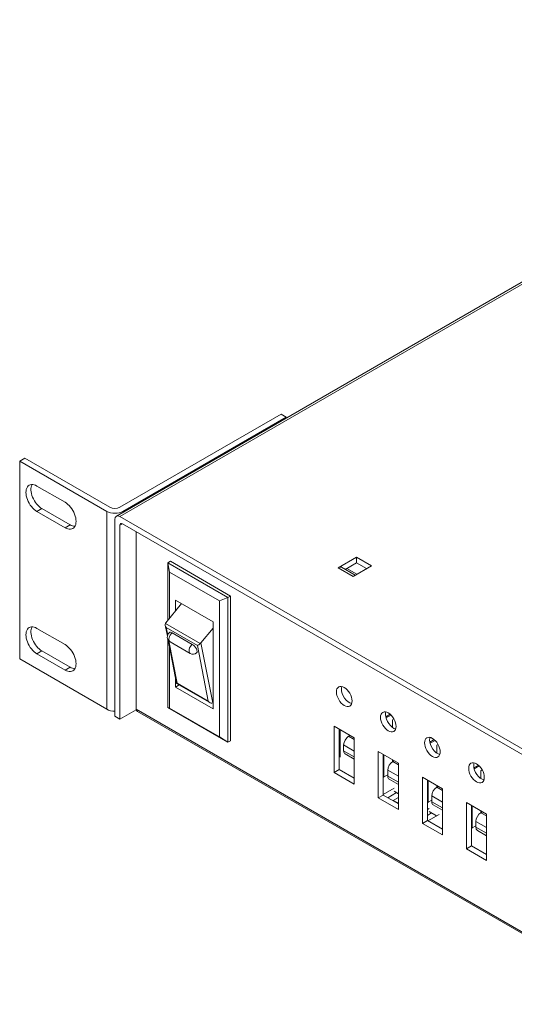
# Model space of a CAD drawing. Units: inches. Extents: x -12.6 to 57.2, y 0 to 23.8.
# Drawn here: x 38.4 to 41.9, y 16.9 to 23.8 of the extents above; entities that cross this region are included whole.
import ezdxf

# ---------------------------------------------------------------- set-up
doc = ezdxf.new("R2010")
doc.units = ezdxf.units.IN
doc.header["$MEASUREMENT"] = 0
doc.layers.add('ISO', color=70, linetype='Continuous')

# ---------------------------------------------------------------- blocks, each defined once
blk = doc.blocks.new('A$C65C821FA')
at = {"color": 0, "linetype": 'Continuous', "lineweight": 0, "extrusion": (1.11022e-16, 0.816497, 0.57735)}
for p, q in [((-14.5615, -2.8512), (-20.6285, -6.3539)), ((-20.6035, -6.3564), (-14.5365, -2.8536)), ((-19.465, -5.6338), (-20.6035, -6.2911)), ((-19.4297, -5.6542), (-20.5823, -6.3197)), ((-19.465, -5.6338), (-19.4297, -5.6542)), ((-19.4297, -5.6542), (-19.4297, -5.6618)), ((-21.2752, -5.9441), (-21.3106, -5.9645)), ((-21.3106, -7.3607), (-21.3106, -5.9645)), ((-21.3106, -5.9645), (-20.6954, -6.3197)), ((-20.6742, -6.2911), (-21.2752, -5.9441)), ((-21.1886, -6.1411), (-20.9906, -6.2554)), ((-21.1532, -6.3003), (-21.1886, -6.3207)), ((-20.9906, -6.435), (-21.1886, -6.3207)), ((-21.1532, -6.3003), (-20.9552, -6.4146)), ((-20.6954, -6.3197), (-20.6954, -7.7159)), ((-20.5823, -6.3273), (-20.5823, -6.3197)), ((-20.6388, -6.3768), (-20.6388, -7.7649)), ((-20.6035, -6.3564), (-8.5826, -13.2966)), ((-20.9552, -6.4146), (-20.9906, -6.435)), ((-20.6035, -6.4176), (-20.5858, -6.4074)), ((-20.6035, -7.7853), (-20.6035, -6.4176)), ((-20.5858, -6.4074), (-8.6003, -13.3273)), ((-20.4897, -6.4629), (-20.4897, -7.7163)), ((-19.0643, -6.7171), (-18.9349, -6.6423)), ((-18.9349, -6.6832), (-18.9349, -6.6423)), ((-18.9349, -6.6423), (-18.8288, -6.7036)), ((-20.2475, -6.6722), (-20.2652, -6.6824)), ((-20.2652, -6.6824), (-20.2652, -7.0882)), ((-20.2652, -6.6824), (-20.2546, -6.7477)), ((-19.8409, -6.9273), (-20.2652, -6.6824)), ((-19.8232, -6.9171), (-20.2475, -6.6722)), ((-18.9582, -6.7783), (-19.0643, -6.7171)), ((-18.9436, -6.7698), (-19.0393, -6.7146)), ((-18.9349, -6.6832), (-19.0143, -6.729)), ((-19.0021, -6.7219), (-18.9313, -6.7628)), ((-18.8288, -6.7036), (-18.9582, -6.7783)), ((-18.8642, -6.724), (-18.9349, -6.6832)), ((-20.2546, -6.7477), (-20.2546, -7.0753)), ((-19.901, -6.9518), (-20.2546, -6.7477)), ((-19.8409, -6.9273), (-19.901, -6.9518)), ((-19.8232, -6.9171), (-19.8409, -6.9273)), ((-19.8409, -7.9479), (-19.8409, -6.9273)), ((-19.8232, -7.9377), (-19.8232, -6.9171)), ((-20.1685, -6.9709), (-20.2794, -7.1055)), ((-20.2104, -6.9467), (-19.9452, -7.0998)), ((-20.2104, -7.0217), (-20.2104, -6.9467)), ((-19.901, -7.9112), (-19.901, -6.9518)), ((-21.1886, -7.1454), (-20.9906, -7.2597)), ((-20.2836, -7.1237), (-20.2686, -7.2001)), ((-20.0364, -7.2527), (-20.2826, -7.1105)), ((-20.2761, -7.1399), (-20.0569, -7.2665)), ((-20.2661, -7.1909), (-20.2761, -7.1399)), ((-19.9452, -7.1431), (-20.0319, -7.2483)), ((-19.9452, -7.0998), (-19.9452, -7.7122)), ((-20.2652, -7.2232), (-20.2652, -7.703)), ((-20.2344, -7.177), (-20.093, -7.2586)), ((-20.2634, -7.2265), (-20.2031, -7.5333)), ((-20.199, -7.5319), (-20.2576, -7.234)), ((-20.2546, -7.2714), (-20.2546, -7.7071)), ((-20.2491, -7.2406), (-20.1076, -7.3223)), ((-20.0569, -7.2665), (-19.9798, -7.6585)), ((-19.9489, -7.6704), (-20.0319, -7.2483)), ((-20.6954, -7.7159), (-21.3106, -7.3607)), ((-21.1532, -7.3046), (-21.1886, -7.325)), ((-20.9906, -7.4393), (-21.1886, -7.325)), ((-21.1532, -7.3046), (-20.9552, -7.4189)), ((-20.9552, -7.4189), (-20.9906, -7.4393)), ((-20.2104, -7.5591), (-20.2104, -7.4961)), ((-20.2104, -7.5591), (-20.1845, -7.5441)), ((-19.9452, -7.7122), (-20.2104, -7.5591)), ((-20.203, -7.5335), (-19.9682, -7.669)), ((-19.9798, -7.6585), (-20.199, -7.5319)), ((-20.2652, -7.703), (-19.8409, -7.9479)), ((-20.2652, -7.703), (-20.2546, -7.7071)), ((-20.2546, -7.7071), (-19.901, -7.9112)), ((-19.9452, -7.6687), (-19.9489, -7.6704)), ((-20.6388, -7.7649), (-20.6035, -7.7853)), ((-20.4893, -7.7193), (-20.6035, -7.7853)), ((-8.5826, -14.5908), (-20.4897, -7.7163)), ((-20.4793, -7.7307), (-8.5826, -14.5992)), ((-18.7276, -7.7697), (-18.6958, -7.7513)), ((-18.6958, -7.7513), (-18.7276, -7.7697)), ((-18.6904, -7.7564), (-18.7259, -7.7769)), ((-19.0914, -7.8353), (-18.9499, -7.9169)), ((-19.0914, -8.1619), (-19.0914, -7.8353)), ((-18.6801, -7.7913), (-18.6692, -7.785)), ((-18.6801, -7.8445), (-18.6801, -7.7913)), ((-19.8409, -7.9479), (-19.901, -7.9112)), ((-19.056, -7.8557), (-19.056, -8.1414)), ((-19.0489, -7.8598), (-19.0489, -8.0541)), ((-18.9895, -7.9066), (-18.9786, -7.9003)), ((-18.9499, -7.9294), (-18.9895, -7.9066)), ((-18.9499, -7.9169), (-18.9499, -8.2435)), ((-18.6614, -7.854), (-18.6559, -7.8508)), ((-19.8232, -7.9377), (-19.8409, -7.9479)), ((-19.0248, -7.9678), (-19.0248, -8.0087)), ((-19.0248, -7.9678), (-18.9499, -8.0111)), ((-18.4166, -7.9484), (-18.3854, -7.9303)), ((-18.3854, -7.9303), (-18.4166, -7.9484)), ((-18.3799, -7.9353), (-18.415, -7.9556)), ((-18.3683, -7.9695), (-18.3585, -7.9638)), ((-18.3683, -8.0246), (-18.3683, -7.9695)), ((-18.9499, -8.0519), (-19.0248, -8.0087)), ((-19.0145, -8.0315), (-18.9499, -8.0688)), ((-18.7802, -8.0149), (-18.6388, -8.0965)), ((-18.7802, -8.3415), (-18.7802, -8.0149)), ((-18.7449, -8.0353), (-18.7449, -8.3211)), ((-18.7402, -8.1934), (-18.7402, -8.038)), ((-18.3515, -8.0332), (-18.3445, -8.0292)), ((-18.6801, -8.0863), (-18.6801, -8.0727)), ((-18.6777, -8.0848), (-18.6684, -8.0794)), ((-18.6388, -8.1072), (-18.6777, -8.0848)), ((-18.6388, -8.0965), (-18.6388, -8.4231)), ((-18.1053, -8.129), (-18.0735, -8.1106)), ((-18.0735, -8.1106), (-18.1053, -8.129)), ((-18.0681, -8.1156), (-18.1036, -8.1361)), ((-19.0914, -8.1619), (-19.056, -8.1414)), ((-18.9499, -8.2435), (-19.0914, -8.1619)), ((-19.056, -8.1414), (-18.9499, -8.2027)), ((-18.7131, -8.1777), (-18.7402, -8.1934)), ((-18.7131, -8.146), (-18.7131, -8.1869)), ((-18.7131, -8.146), (-18.6388, -8.1889)), ((-18.6388, -8.2297), (-18.7131, -8.1869)), ((-18.4691, -8.1945), (-18.3277, -8.2762)), ((-18.4691, -8.5211), (-18.4691, -8.1945)), ((-18.0578, -8.1505), (-18.0469, -8.1442)), ((-18.0578, -8.2038), (-18.0578, -8.1505)), ((-18.7027, -8.2097), (-18.6388, -8.2466)), ((-18.4338, -8.2149), (-18.4338, -8.5007)), ((-18.4285, -8.3716), (-18.4285, -8.218)), ((-18.3683, -8.2665), (-18.3683, -8.2527)), ((-18.3672, -8.2659), (-18.3564, -8.2596)), ((-18.3277, -8.2887), (-18.3672, -8.2659)), ((-18.0392, -8.2132), (-18.0336, -8.21)), ((-18.7802, -8.3415), (-18.7449, -8.3211)), ((-18.7449, -8.3174), (-18.6689, -8.2735)), ((-18.7449, -8.3211), (-18.6388, -8.3823)), ((-18.6514, -8.3043), (-18.7127, -8.3397)), ((-18.6689, -8.2942), (-18.6388, -8.3115)), ((-18.4026, -8.3271), (-18.4026, -8.3679)), ((-18.4026, -8.3271), (-18.3277, -8.3703)), ((-18.3277, -8.2762), (-18.3277, -8.6028)), ((-18.6388, -8.4231), (-18.7802, -8.3415)), ((-18.6388, -8.3378), (-18.6745, -8.3584)), ((-18.6745, -8.3584), (-18.6745, -8.3617)), ((-18.6745, -8.3584), (-18.6388, -8.379)), ((-18.4026, -8.3566), (-18.4285, -8.3716)), ((-18.3277, -8.4111), (-18.4026, -8.3679)), ((-18.3922, -8.3908), (-18.3277, -8.4281)), ((-18.158, -8.3742), (-18.0166, -8.4558)), ((-18.158, -8.7007), (-18.158, -8.3742)), ((-18.1226, -8.3946), (-18.1226, -8.6803)), ((-18.1179, -8.5526), (-18.1179, -8.3973)), ((-18.4338, -8.4236), (-18.4214, -8.4164)), ((-18.4039, -8.4472), (-18.4338, -8.4644)), ((-18.3507, -8.4572), (-18.4299, -8.503)), ((-18.4214, -8.4371), (-18.3685, -8.4676)), ((-18.0578, -8.4466), (-18.0578, -8.432)), ((-18.0561, -8.4455), (-18.0453, -8.4392)), ((-18.0166, -8.4683), (-18.0561, -8.4455)), ((-18.0166, -8.4558), (-18.0166, -8.7824)), ((-18.4691, -8.5211), (-18.4338, -8.5007)), ((-18.3277, -8.6028), (-18.4691, -8.5211)), ((-18.4338, -8.5007), (-18.3277, -8.5619)), ((-18.0914, -8.5373), (-18.1179, -8.5526)), ((-18.0914, -8.5067), (-18.0914, -8.5475)), ((-18.0914, -8.5067), (-18.0166, -8.5499)), ((-18.0166, -8.5908), (-18.0914, -8.5475)), ((-18.0811, -8.5704), (-18.0166, -8.6077)), ((-18.158, -8.7007), (-18.1226, -8.6803)), ((-18.1226, -8.6803), (-18.0166, -8.7416)), ((-18.0166, -8.7824), (-18.158, -8.7007))]:
    blk.add_line(p, q, dxfattribs=at)
at = {"color": 0, "linetype": 'Continuous', "lineweight": 0}
for centre, start, end in [((-20.2291, -7.206), 128.3226, 240), ((-20.0876, -7.2876), 240, 309.89177)]:
    blk.add_arc(centre, 0.04, start, end, dxfattribs=at)
for centre, major_axis, ratio, start_param, end_param in [((-21.1886, -6.2309), (-0.055, 0.0953), 0.57735, 5.497787, 8.63938), ((-21.1532, -6.2105), (0.055, -0.0953), 0.57735, 3.468813, 5.497787), ((-20.9906, -6.3452), (0.055, -0.0953), 0.57735, 5.497787, 8.63938), ((-20.6388, -6.287), (-0.08, 0), 0.57735, 0.785398, 2.356194), ((-20.6388, -6.2707), (0.05, 0), 0.57735, 3.926991, 5.497787), ((-20.6035, -6.3972), (-0.025, 0.0433), 0.57735, 5.497787, 7.068583), ((-20.9552, -6.3248), (0.055, -0.0953), 0.57735, 5.497787, 5.955965), ((-20.5858, -6.4279), (-0.0125, 0.0217), 0.57735, 5.497787, 7.068583), ((-19.0643, -6.7579), (0.025, 0.0433), 0.57735, 0, 0.785398), ((-21.1886, -7.2352), (-0.055, 0.0953), 0.57735, 5.497787, 8.63938), ((-21.1532, -7.2148), (0.055, -0.0953), 0.57735, 3.468813, 5.497787), ((-20.2623, -7.1287), (-0.0164, 0.023), 0.632045, 0.341996, 1.609907), ((-20.2652, -7.1136), (-0.0167, -0.0124), 0.756678, 5.028328, 5.331213), ((-20.2291, -7.206), (0.02, 0.0346), 0.57735, 0.974391, 3.141593), ((-20.2287, -7.2057), (-0.0252, 0.031), 0.45031, 5.415536, 6.277019), ((-20.9906, -7.3495), (0.055, -0.0953), 0.57735, 5.497787, 8.63938), ((-20.0876, -7.2876), (-0.02, -0.0346), 0.57735, 4.115984, 6.283185), ((-20.0873, -7.2874), (-0.0252, 0.031), 0.45031, 3.147759, 5.415536), ((-20.0431, -7.2552), (0.0179, 0.0128), 0.086122, 3.764882, 5.032794), ((-20.046, -7.2402), (-0.0167, -0.0124), 0.756678, 1.583851, 1.886735), ((-20.9552, -7.3291), (0.055, -0.0953), 0.57735, 5.497787, 5.955965), ((-20.1852, -7.5206), (0.0179, 0.0128), 0.086122, 3.102482, 3.764882), ((-18.9853, -7.605), (0.039, -0.0675), 0.57735, 3.612027, 3.926991), ((-18.9853, -7.605), (0.039, -0.0675), 0.57735, 3.926991, 5.812751), ((-19.966, -7.6472), (0.0164, -0.023), 0.632045, 4.7515, 6.019412), ((-19.963, -7.6623), (0.0204, -0.001), 0.517017, 5.200635, 5.50352), ((-20.6388, -7.6832), (0.08, 0), 0.57735, 3.926991, 4.712389), ((-20.4543, -7.7163), (-0.0354, 0), 0.57735, 0, 0.785398), ((-18.6742, -7.7846), (0.039, -0.0675), 0.57735, 3.612027, 3.926991), ((-18.6742, -7.7846), (0.039, -0.0675), 0.57735, 3.926991, 5.812751), ((-18.9895, -7.9474), (-0.025, -0.0433), 0.57735, 3.926991, 5.497787), ((-18.363, -7.9643), (0.039, -0.0675), 0.57735, 3.612027, 3.926991), ((-18.363, -7.9643), (0.039, -0.0675), 0.57735, 3.926991, 5.812751), ((-18.9895, -7.9882), (-0.025, -0.0433), 0.57735, 5.497787, 6.283185), ((-18.6777, -8.1256), (-0.025, -0.0433), 0.57735, 3.926991, 5.497787), ((-18.0519, -8.1439), (0.039, -0.0675), 0.57735, 3.612027, 3.926991), ((-18.0519, -8.1439), (0.039, -0.0675), 0.57735, 3.926991, 5.812751), ((-18.7473, -8.1893), (0.01, 0), 0.57735, 4.953476, 5.497787), ((-18.6777, -8.1664), (-0.025, -0.0433), 0.57735, 5.497787, 6.283185), ((-18.3672, -8.3067), (-0.025, -0.0433), 0.57735, 3.926991, 5.497787), ((-18.4355, -8.3675), (0.01, 0), 0.57735, 4.8901, 5.497787), ((-18.3672, -8.3475), (-0.025, -0.0433), 0.57735, 5.497787, 6.283185), ((-18.0561, -8.4863), (-0.025, -0.0433), 0.57735, 3.926991, 5.497787), ((-18.125, -8.5486), (0.01, 0), 0.57735, 4.953476, 5.497787), ((-18.0561, -8.5271), (-0.025, -0.0433), 0.57735, 5.497787, 6.283185)]:
    blk.add_ellipse(centre, major_axis=major_axis, ratio=ratio, start_param=start_param, end_param=end_param, dxfattribs=at)
for centre in [(-19.0207, -7.6254), (-18.7095, -7.8051), (-18.3984, -7.9847), (-18.0873, -8.1643)]:
    blk.add_ellipse(centre, major_axis=(0.039, -0.0675), ratio=0.57735, dxfattribs=at)

msp = doc.modelspace()

# ---------------------------------------------------------------- block references
at = {"layer": 'ISO'}
msp.add_blockref('A$C65C821FA', (59.71045, 26.65229), dxfattribs=at)

doc.saveas('drawing.dxf')
